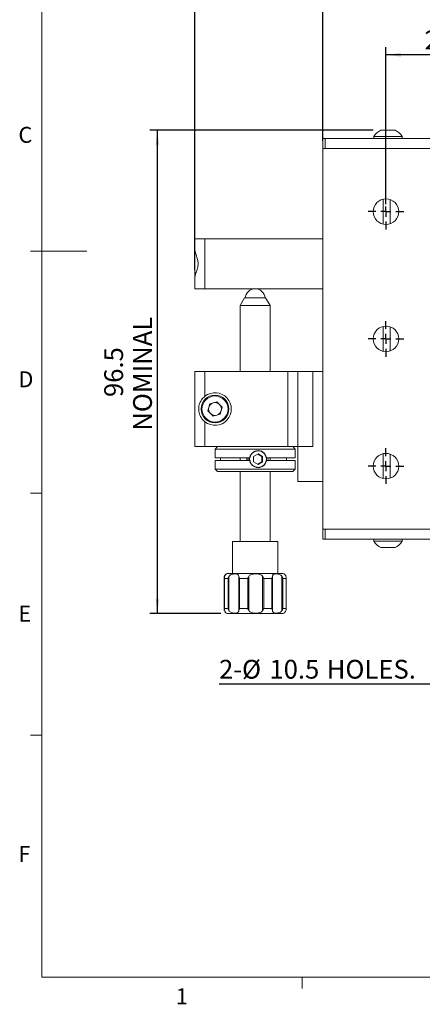
# Model space of a CAD drawing. Units: millimetres. Extents: x 5 to 289, y 4 to 204.
# Drawn here: x 6 to 59, y 5 to 136 of the extents above; entities that cross this region are included whole.
import ezdxf

# ---------------------------------------------------------------- set-up
doc = ezdxf.new("R2010")
doc.units = ezdxf.units.MM
doc.layers.add('DIM', color=7, linetype='Continuous')
doc.styles.add('SLDTEXTSTYLE0', font='TXT', dxfattribs={"width": 0.605})
doc.dimstyles.new('SLDDIMSTYLE0', dxfattribs={"dimtxt": 2.5, "dimasz": 2, "dimexe": 0, "dimexo": 0.0625, "dimtad": 1, "dimlfac": 1.5, "dimrnd": 1e-09, "dimzin": 12, "dimdsep": 46, "dimtxsty": 'SLDTEXTSTYLE0', "dimsah": 1, "dimcen": 0.09, "dimadec": 0, "dimazin": 3, "dimtfac": 1, "dimtofl": 0, "dimtmove": 0, "dimatfit": 3, "dimfxl": 1, "dimfrac": 2, "dimtolj": 1, "dimtzin": 12, "dimarcsym": 0})
doc.dimstyles.new('SLDDIMSTYLE2', dxfattribs={"dimtxt": 2.5, "dimasz": 2, "dimexe": 0, "dimexo": 0.0625, "dimtad": 0, "dimtih": 1, "dimtoh": 1, "dimlfac": 1.5, "dimrnd": 1e-09, "dimzin": 12, "dimdsep": 46, "dimtxsty": 'SLDTEXTSTYLE0', "dimsah": 1, "dimcen": 0, "dimadec": 0, "dimazin": 3, "dimtfac": 1, "dimtofl": 0, "dimtmove": 0, "dimatfit": 3, "dimfxl": 1, "dimfrac": 2, "dimtolj": 1, "dimtzin": 12, "dimarcsym": 0})
doc.dimstyles.new('SLDDIMSTYLE3', dxfattribs={"dimtxt": 2.5, "dimasz": 2, "dimexe": 0, "dimexo": 0.0625, "dimtad": 1, "dimdec": 1, "dimlfac": 1.5, "dimrnd": 1e-09, "dimzin": 12, "dimdsep": 46, "dimtxsty": 'SLDTEXTSTYLE0', "dimsah": 1, "dimcen": 0.09, "dimadec": 0, "dimazin": 3, "dimtfac": 1, "dimtdec": 1, "dimtofl": 0, "dimtmove": 0, "dimatfit": 3, "dimfxl": 1, "dimfrac": 2, "dimtolj": 1, "dimtzin": 12, "dimarcsym": 0})

# ---------------------------------------------------------------- blocks, each defined once
blk = doc.blocks.new('_D')
at = {"layer": 'DIM', "color": 7}
for p, q in [((46.06, 119.4), (46.06, 137.81)), ((96.73, 119.4), (96.73, 137.81)), ((46.06, 136.81), (96.73, 136.81))]:
    blk.add_line(p, q, dxfattribs=at)
for points in [[(46.06, 136.81), (48.06, 136.56), (48.06, 137.06)], [(96.73, 136.81), (94.73, 137.06), (94.73, 136.56)]]:
    blk.add_solid(points, dxfattribs=at)
at = {"layer": 'DIM', "color": 7, "insert": (69.49, 140.03), "char_height": 2.5, "attachment_point": 1, "style": 'SLDTEXTSTYLE0'}
blk.add_mtext('76', dxfattribs=at)
blk = doc.blocks.new('_D_4')
at = {"layer": 'DIM', "color": 7}
for p, q in [((54.46, 111), (54.46, 131.87)), ((71.4, 111), (71.4, 131.87)), ((71.4, 130.87), (54.46, 130.87))]:
    blk.add_line(p, q, dxfattribs=at)
for points in [[(54.46, 130.87), (56.46, 130.62), (56.46, 131.12)], [(71.4, 130.87), (69.4, 131.12), (69.4, 130.62)]]:
    blk.add_solid(points, dxfattribs=at)
at = {"layer": 'DIM', "color": 7, "insert": (59.59, 134.09), "char_height": 2.5, "attachment_point": 1, "style": 'SLDTEXTSTYLE0'}
blk.add_mtext('25.4', dxfattribs=at)
blk = doc.blocks.new('_D_12')
at = {"layer": 'DIM', "color": 7}
for p, q in [((70.42, 81.24), (60.45, 47.12)), ((60.45, 47.12), (32.27, 47.12))]:
    blk.add_line(p, q, dxfattribs=at)
blk.add_solid([(70.42, 81.24), (69.62, 79.39), (70.1, 79.25)], dxfattribs=at)
at = {"layer": 'DIM', "color": 7, "char_height": 2.5, "attachment_point": 1, "style": 'SLDTEXTSTYLE0'}
for s, insert in [('2-', (32.27, 50.35)), ('%%c', (35.32, 50.35)), ('10.5', (38.97, 50.35)), ('HOLES.', (46.59, 50.35))]:
    blk.add_mtext(s, dxfattribs=dict(at, insert=insert))
blk = doc.blocks.new('_D_13')
at = {"layer": 'DIM', "color": 7}
for p, q in [((29.06, 102.26), (29.06, 144.83)), ((103.13, 96.06), (103.13, 144.83)), ((29.06, 143.83), (103.13, 143.83))]:
    blk.add_line(p, q, dxfattribs=at)
for points in [[(29.06, 143.83), (31.06, 143.58), (31.06, 144.08)], [(103.13, 143.83), (101.13, 144.08), (101.13, 143.58)]]:
    blk.add_solid(points, dxfattribs=at)
at = {"layer": 'DIM', "color": 7, "insert": (61.8, 147.05), "char_height": 2.5, "attachment_point": 1, "style": 'SLDTEXTSTYLE0'}
blk.add_mtext('111.1', dxfattribs=at)
blk = doc.blocks.new('_D_14')
at = {"layer": 'DIM', "color": 7}
for p, q in [((52.78, 120.83), (23.06, 120.83)), ((24.06, 120.83), (24.06, 56.51)), ((32.5, 56.51), (23.06, 56.51))]:
    blk.add_line(p, q, dxfattribs=at)
for points in [[(24.06, 120.83), (23.81, 118.83), (24.31, 118.83)], [(24.06, 56.51), (24.31, 58.51), (23.81, 58.51)]]:
    blk.add_solid(points, dxfattribs=at)
at = {"layer": 'DIM', "color": 7, "char_height": 2.5, "attachment_point": 1, "rotation": 90, "style": 'SLDTEXTSTYLE0'}
for s, insert in [('NOMINAL', (20.84, 80.85)), ('96.5', (17, 85.33))]:
    blk.add_mtext(s, dxfattribs=dict(at, insert=insert))
blk = doc.blocks.new('SW_CENTERMARKSYMBOL_2')
at = {"layer": 'DIM', "color": 0}
for p, q in [((0, 1.33), (0, 2.37)), ((-1.33, 0), (-2.37, 0)), ((0, 0), (-0.67, 0)), ((0, 0), (0, 0.67)), ((0, 0), (0, -0.67)), ((0, 0), (0.67, 0)), ((1.33, 0), (2.37, 0)), ((0, -1.33), (0, -2.37))]:
    blk.add_line(p, q, dxfattribs=at)
blk = doc.blocks.new('SW_CENTERMARKSYMBOL_3')
at = {"layer": 'DIM', "color": 0}
for p, q in [((0, 1.33), (0, 2.37)), ((-1.33, 0), (-2.37, 0)), ((0, 0), (-0.67, 0)), ((0, 0), (0, 0.67)), ((0, 0), (0, -0.67)), ((0, 0), (0.67, 0)), ((1.33, 0), (2.37, 0)), ((0, -1.33), (0, -2.37))]:
    blk.add_line(p, q, dxfattribs=at)
blk = doc.blocks.new('SW_CENTERMARKSYMBOL_4')
at = {"layer": 'DIM', "color": 0}
for p, q in [((0, 1.33), (0, 2.37)), ((-1.33, 0), (-2.37, 0)), ((0, 0), (-0.67, 0)), ((0, 0), (0, 0.67)), ((0, 0), (0, -0.67)), ((0, 0), (0.67, 0)), ((1.33, 0), (2.37, 0)), ((0, -1.33), (0, -2.37))]:
    blk.add_line(p, q, dxfattribs=at)

msp = doc.modelspace()

# ---------------------------------------------------------------- linework, layer by layer
at = {"color": 7, "linetype": 'Continuous', "lineweight": 0}
for p, q in [((8.6908, 201.372), (8.6908, 8.1152)), ((8.6908, 8.1152), (285.6908, 8.1152))]:
    msp.add_line(p, q, dxfattribs=at)
at = {"color": 7, "linetype": 'Continuous', "lineweight": 15}
for p, q in [((53.7807, 120.8314), (55.402, 120.8314)), ((55.402, 120.8314), (55.6807, 120.8314)), ((46.064, 118.3981), (46.064, 119.7314)), ((46.064, 119.7314), (46.3974, 119.7314)), ((46.3974, 119.7314), (46.3974, 118.3981)), ((46.3974, 119.7314), (96.3974, 119.7314)), ((52.8307, 119.9847), (52.8307, 119.7314)), ((52.8307, 119.9847), (56.0733, 119.9847)), ((56.0733, 119.9847), (56.6307, 119.9847)), ((56.6307, 119.7314), (56.6307, 119.9847)), ((46.064, 118.3981), (46.064, 67.7314)), ((46.064, 118.3981), (96.7307, 118.3981)), ((54.0974, 108.3362), (54.0974, 111.6599)), ((55.0307, 108.3934), (55.0307, 111.6028)), ((29.064, 104.8687), (29.064, 106.3981)), ((30.3974, 106.3981), (29.064, 106.3981)), ((30.3974, 99.7314), (30.3974, 106.3981)), ((46.064, 106.3981), (30.3974, 106.3981)), ((29.064, 104.8687), (29.064, 101.2457)), ((8.6908, 104.7452), (7.1908, 104.7452)), ((8.6908, 104.7436), (14.6908, 104.7436)), ((29.064, 99.7314), (29.064, 101.2607)), ((30.3974, 99.7314), (29.064, 99.7314)), ((46.064, 99.7314), (30.3974, 99.7314)), ((35.664, 98.5114), (35.064, 97.5114)), ((35.664, 98.5114), (38.464, 98.5114)), ((39.064, 97.5114), (38.464, 98.5114)), ((35.064, 97.5114), (35.064, 88.7314)), ((35.064, 97.5114), (39.064, 97.5114)), ((39.064, 88.7314), (39.064, 97.5114)), ((54.0974, 91.4029), (54.0974, 94.7266)), ((55.0307, 91.4601), (55.0307, 94.6694)), ((29.064, 78.7314), (29.064, 88.7314)), ((29.064, 88.7314), (30.3974, 88.7314)), ((30.3974, 85.4392), (30.3974, 88.7314)), ((30.3974, 88.7314), (41.3974, 88.7314)), ((41.3974, 78.7314), (41.3974, 88.7314)), ((41.3974, 88.7314), (42.7307, 88.7314)), ((42.7307, 78.7314), (42.7307, 88.7314)), ((42.7307, 88.7314), (44.7307, 88.7314)), ((44.7307, 88.7314), (44.7307, 78.7314)), ((44.7307, 88.7314), (46.064, 88.7314)), ((30.7806, 83.4703), (31.0295, 84.4237)), ((31.9796, 84.6848), (31.0295, 84.4237)), ((32.6808, 83.9925), (31.9796, 84.6848)), ((32.6808, 83.9925), (32.4319, 83.0392)), ((31.4818, 82.778), (30.7806, 83.4703)), ((31.4818, 82.778), (32.4319, 83.0392)), ((30.3974, 78.7314), (30.3974, 82.0236)), ((30.3974, 78.7314), (29.064, 78.7314)), ((41.3974, 78.7314), (30.3974, 78.7314)), ((32.064, 78.7314), (31.7307, 78.3981)), ((42.7307, 78.7314), (41.3974, 78.7314)), ((42.3974, 78.3981), (42.064, 78.7314)), ((44.7307, 78.7314), (42.7307, 78.7314)), ((42.7307, 74.0647), (42.7307, 78.7314)), ((31.7307, 78.3981), (31.7307, 77.2314)), ((37.463, 78.3981), (31.7307, 78.3981)), ((37.463, 77.7647), (36.8584, 77.4147)), ((36.8584, 77.4147), (36.8584, 76.7147)), ((37.9702, 77.4147), (37.4143, 77.7366)), ((42.3974, 78.3981), (37.463, 78.3981)), ((38.0675, 77.4147), (37.463, 77.7647)), ((37.9702, 77.4147), (38.0675, 77.4147)), ((37.9702, 76.7147), (37.9702, 77.4147)), ((38.0675, 76.7147), (38.0675, 77.4147)), ((42.3974, 77.2314), (42.3974, 78.3981)), ((54.0974, 74.4696), (54.0974, 77.7932)), ((55.0307, 74.5267), (55.0307, 77.7361)), ((31.7307, 77.2314), (36.3703, 77.2314)), ((31.7307, 76.8981), (31.7307, 75.7314)), ((36.3703, 76.8981), (31.7307, 76.8981)), ((32.4424, 76.8981), (32.4424, 77.2314)), ((35.064, 77.2314), (35.064, 76.8981)), ((36.1184, 77.0647), (36.1288, 77.2314)), ((36.1288, 76.8981), (36.1184, 77.0647)), ((36.8584, 76.7147), (37.463, 76.3647)), ((37.4143, 76.3929), (37.9702, 76.7147)), ((37.463, 76.3647), (38.0675, 76.7147)), ((37.9702, 76.7147), (38.0675, 76.7147)), ((38.5388, 77.2314), (42.3974, 77.2314)), ((42.3974, 76.8981), (38.5388, 76.8981)), ((39.064, 76.8981), (39.064, 77.2314)), ((41.2369, 77.2314), (41.2369, 76.8981)), ((42.3974, 75.7314), (42.3974, 76.8981)), ((31.7307, 75.7314), (32.064, 75.3981)), ((31.7307, 75.7314), (42.3974, 75.7314)), ((42.064, 75.3981), (32.064, 75.3981)), ((35.064, 75.3981), (35.064, 66.0781)), ((39.064, 66.0781), (39.064, 75.3981)), ((42.064, 75.3981), (42.3974, 75.7314)), ((42.7307, 74.0647), (46.064, 74.0647)), ((8.6908, 72.5352), (7.1908, 72.5352)), ((46.064, 66.3981), (46.064, 67.7314)), ((46.064, 67.7314), (96.7307, 67.7314)), ((46.3974, 67.7314), (46.3974, 66.3981)), ((34.064, 66.0781), (34.064, 61.8447)), ((34.064, 66.0781), (40.064, 66.0781)), ((40.064, 61.8447), (40.064, 66.0781)), ((46.3974, 66.3981), (46.064, 66.3981)), ((46.3974, 66.3981), (96.3974, 66.3981)), ((52.8307, 66.3981), (52.8307, 66.1447)), ((56.6307, 66.1447), (52.8307, 66.1447)), ((56.6307, 66.1447), (56.6307, 66.3981)), ((55.6807, 65.2981), (53.7807, 65.2981)), ((33.4974, 61.8447), (40.5271, 61.8447)), ((40.5271, 61.8447), (40.6307, 61.8447)), ((32.9404, 61.2589), (32.9404, 57.0973)), ((32.9455, 61.2589), (32.9691, 61.443)), ((32.9691, 61.443), (32.9691, 56.9132)), ((32.9814, 61.2725), (32.9814, 57.0836)), ((33.4586, 61.1781), (32.9889, 61.1781)), ((32.9889, 61.1781), (32.9889, 57.1781)), ((33.4586, 57.1781), (33.4586, 61.1781)), ((33.5808, 61.443), (33.5808, 56.9132)), ((34.899, 56.9132), (34.899, 61.443)), ((36.0834, 61.1781), (34.9931, 61.1781)), ((34.9931, 61.1781), (34.9931, 57.1781)), ((36.0834, 57.1781), (36.0834, 61.1781)), ((36.2329, 61.443), (36.2329, 56.9132)), ((38.0601, 56.9132), (38.0601, 61.443)), ((39.2826, 61.1781), (38.2105, 61.1781)), ((38.2105, 61.1781), (38.2105, 57.1781)), ((39.2826, 57.1781), (39.2826, 61.1781)), ((39.3719, 61.443), (39.3719, 56.9132)), ((40.6378, 56.9132), (40.6378, 61.443)), ((41.1822, 61.1781), (40.7562, 61.1781)), ((40.7562, 61.1781), (40.7562, 57.1781)), ((41.1822, 57.1781), (41.1822, 61.1781)), ((41.1877, 57.0973), (41.1877, 61.2589)), ((32.9691, 56.9132), (32.9455, 57.0973)), ((32.9889, 57.1781), (33.4586, 57.1781)), ((40.5271, 56.5114), (33.4974, 56.5114)), ((34.9931, 57.1781), (36.0834, 57.1781)), ((38.2105, 57.1781), (39.2826, 57.1781)), ((40.6307, 56.5114), (40.5271, 56.5114)), ((40.7562, 57.1781), (41.1822, 57.1781)), ((8.6908, 40.3252), (7.1908, 40.3252)), ((43.3158, 8.1152), (43.3158, 6.6152))]:
    msp.add_line(p, q, dxfattribs=at)
at = {"color": 7, "linetype": 'Continuous', "lineweight": 15, "flags": 128}
for points in [[(35.9593, 77.2314), (35.9488, 77.0647), (35.9593, 76.8981)], [(38.7672, 77.2314), (38.7776, 77.0647), (38.7672, 76.8981)]]:
    msp.add_lwpolyline(points, dxfattribs=at)
at = {"color": 7, "linetype": 'Continuous', "lineweight": 15}
for centre, radius in [((54.464, 109.9981), 1.7018), ((54.464, 93.0647), 1.7018), ((31.7307, 83.7314), 1.8333), ((31.7307, 83.7314), 1.7333), ((37.4652, 77.0653), 1.1324), ((54.464, 76.1314), 1.7018)]:
    msp.add_circle(centre, radius, dxfattribs=at)
for centre, radius, start, end in [((54.7307, 118.8092), 2.2343, 115.1629, 148.253744), ((54.7307, 118.8092), 2.2343, 31.746256, 64.8371), ((37.064, 98.3976), 1.3333, 4.897891, 175.102109), ((31.7307, 83.7314), 2.1667, 232.020128, 127.979872), ((31.7307, 83.7314), 0.8533, 165.368485, 225.368485), ((31.7307, 83.7314), 0.8533, 105.368485, 165.368485), ((31.7307, 83.7314), 0.8533, 45.368485, 105.368485), ((31.7307, 83.7314), 0.8533, 345.368485, 45.368485), ((31.7307, 83.7314), 0.8533, 225.368485, 285.368485), ((31.7307, 83.7314), 0.8533, 285.368485, 345.368485), ((54.7307, 67.3203), 2.2343, 211.746256, 244.8371), ((54.7307, 67.3203), 2.2343, 295.1629, 328.253744), ((33.4974, 61.1781), 0.6667, 90, 115.658602), ((40.6307, 61.1781), 0.6667, 64.365853, 90), ((33.4974, 57.1781), 0.6667, 245.032863, 270), ((40.6307, 57.1781), 0.6667, 270, 294.988775)]:
    msp.add_arc(centre, radius, start, end, dxfattribs=at)
for points, knots in [([(29.064, 104.8687), (29.0876, 104.7247), (29.1377, 104.4177), (29.3687, 103.834), (29.5019, 103.2118), (29.451, 102.5794), (29.2476, 101.9724), (29.0851, 101.5211), (29.0687, 101.3189), (29.064, 101.2607)], [0, 0, 0, 0, 0.15713478, 0.33484108, 0.46689095, 0.59983706, 0.76288213, 0.93175398, 1, 1, 1, 1]), ([(30.3974, 85.4392), (30.2317, 85.2828), (29.8816, 84.9524), (29.6154, 84.3336), (29.5357, 83.6802), (29.6447, 83.0352), (29.9241, 82.459), (30.2537, 82.1557), (30.3974, 82.0236)], [0, 0, 0, 0, 0.17136504, 0.362076242, 0.512357986, 0.66279185, 0.853086597, 1, 1, 1, 1]), ([(38.5388, 77.2314), (38.5149, 77.3331), (38.463, 77.5536), (38.2597, 77.8444), (37.9637, 78.0667), (37.6058, 78.1766), (37.2333, 78.1612), (36.8868, 78.026), (36.6028, 77.7851), (36.4301, 77.5028), (36.3868, 77.3063), (36.3703, 77.2314)], [0, 0, 0, 0, 0.10007037, 0.21706197, 0.33628835, 0.45569709, 0.57298331, 0.68916114, 0.80685303, 0.92644374, 1, 1, 1, 1]), ([(36.3703, 76.8981), (36.3819, 76.8415), (36.4178, 76.6663), (36.5632, 76.3943), (36.8335, 76.1363), (37.151, 75.9929), (37.491, 75.949), (37.828, 76.0059), (38.1509, 76.1842), (38.398, 76.4606), (38.5076, 76.7195), (38.5339, 76.87), (38.5388, 76.8981)], [0, 0, 0, 0, 0.05554889, 0.17185901, 0.29027996, 0.40997406, 0.50013364, 0.6172386, 0.73428598, 0.85283807, 0.97252048, 1, 1, 1, 1]), ([(33.1956, 61.7684), (33.1702, 61.7492), (33.1261, 61.7159), (33.0318, 61.5993), (32.9883, 61.4908), (32.9691, 61.443)], [0, 0, 0, 0, 0.43192345, 0.74903875, 1, 1, 1, 1]), ([(33.006, 61.443), (33.0112, 61.4588), (33.032, 61.522), (33.087, 61.6321), (33.1725, 61.7428), (33.238, 61.7902), (33.2219, 61.7814), (33.2176, 61.779)], [0, 0, 0, 0, 0.056648847, 0.225934815, 0.477696675, 0.859837209, 1, 1, 1, 1]), ([(34.899, 61.443), (34.8959, 61.4588), (34.8834, 61.522), (34.8437, 61.6318), (34.7393, 61.7451), (34.5216, 61.7971), (34.2128, 61.7904), (33.9094, 61.7143), (33.7017, 61.5995), (33.6178, 61.4909), (33.5808, 61.443)], [0, 0, 0, 0, 0.02733304, 0.10901342, 0.23048838, 0.41487097, 0.65518333, 0.80411774, 0.91346438, 1, 1, 1, 1]), ([(38.0601, 61.443), (38.0505, 61.4588), (38.0122, 61.522), (37.9016, 61.6318), (37.6647, 61.7451), (37.2847, 61.7971), (36.8737, 61.7904), (36.5423, 61.7143), (36.341, 61.5995), (36.266, 61.4909), (36.2329, 61.443)], [0, 0, 0, 0, 0.027333037, 0.109013422, 0.230488378, 0.414870972, 0.655183331, 0.804117738, 0.913464377, 1, 1, 1, 1]), ([(40.6378, 61.443), (40.6273, 61.4588), (40.5856, 61.522), (40.4688, 61.6318), (40.2383, 61.7451), (39.9185, 61.7971), (39.6461, 61.7904), (39.4807, 61.7143), (39.4037, 61.5995), (39.3817, 61.4909), (39.3719, 61.443)], [0, 0, 0, 0, 0.02733304, 0.10901342, 0.23048838, 0.41487097, 0.65518333, 0.80411774, 0.91346438, 1, 1, 1, 1]), ([(40.9174, 61.7757), (40.9188, 61.7763), (40.9219, 61.7779), (41.0052, 61.713), (41.0957, 61.5997), (41.1396, 61.491), (41.159, 61.443)], [0, 0, 0, 0, 0.2547058, 0.57661585, 0.81296004, 1, 1, 1, 1]), ([(33.006, 61.443), (32.9922, 61.371), (32.9755, 61.2844), (32.9863, 61.1954), (32.9887, 61.1793), (32.9889, 61.1781)], [0, 0, 0, 0, 0.81921636, 0.98621563, 1, 1, 1, 1]), ([(33.4586, 61.1781), (33.459, 61.1793), (33.4637, 61.1954), (33.4926, 61.2844), (33.5407, 61.371), (33.5808, 61.443)], [0, 0, 0, 0, 0.01378437, 0.18078364, 1, 1, 1, 1]), ([(34.899, 61.443), (34.9186, 61.371), (34.9423, 61.2844), (34.9847, 61.1954), (34.9925, 61.1793), (34.9931, 61.1781)], [0, 0, 0, 0, 0.819216358, 0.986215633, 1, 1, 1, 1]), ([(36.0834, 61.1781), (36.0841, 61.1793), (36.0929, 61.1954), (36.1424, 61.2844), (36.1918, 61.371), (36.2329, 61.443)], [0, 0, 0, 0, 0.01378437, 0.18078364, 1, 1, 1, 1]), ([(38.0601, 61.443), (38.1018, 61.371), (38.152, 61.2844), (38.2011, 61.1954), (38.2098, 61.1793), (38.2105, 61.1781)], [0, 0, 0, 0, 0.819216358, 0.986215633, 1, 1, 1, 1]), ([(39.2826, 61.1781), (39.2832, 61.1793), (39.2909, 61.1954), (39.3321, 61.2844), (39.3538, 61.371), (39.3719, 61.443)], [0, 0, 0, 0, 0.01378437, 0.18078364, 1, 1, 1, 1]), ([(40.6378, 61.443), (40.6771, 61.371), (40.7243, 61.2844), (40.7515, 61.1954), (40.7559, 61.1793), (40.7562, 61.1781)], [0, 0, 0, 0, 0.81921636, 0.98621563, 1, 1, 1, 1]), ([(41.1822, 61.1781), (41.1824, 61.1793), (41.1844, 61.1954), (41.1932, 61.2844), (41.1745, 61.371), (41.159, 61.443)], [0, 0, 0, 0, 0.01378437, 0.18078364, 1, 1, 1, 1]), ([(32.9889, 57.1781), (32.9887, 57.1768), (32.9863, 57.1608), (32.9755, 57.0718), (32.9922, 56.9852), (33.006, 56.9132)], [0, 0, 0, 0, 0.01378437, 0.18078364, 1, 1, 1, 1]), ([(33.2146, 56.5793), (33.2173, 56.5782), (33.2229, 56.5759), (33.1474, 56.6429), (33.0649, 56.7565), (33.0241, 56.8652), (33.006, 56.9132)], [0, 0, 0, 0, 0.28514631, 0.59390839, 0.82059942, 1, 1, 1, 1]), ([(33.5808, 56.9132), (33.5407, 56.9852), (33.4926, 57.0718), (33.4637, 57.1608), (33.459, 57.1768), (33.4586, 57.1781)], [0, 0, 0, 0, 0.81921636, 0.98621563, 1, 1, 1, 1]), ([(33.5808, 56.9132), (33.5913, 56.8973), (33.6336, 56.8342), (33.7519, 56.7244), (33.9864, 56.611), (34.3147, 56.5591), (34.5994, 56.5657), (34.7769, 56.6418), (34.8623, 56.7566), (34.8877, 56.8652), (34.899, 56.9132)], [0, 0, 0, 0, 0.02733304, 0.10901342, 0.23048838, 0.41487097, 0.65518333, 0.80411774, 0.91346438, 1, 1, 1, 1]), ([(34.9931, 57.1781), (34.9925, 57.1768), (34.9847, 57.1608), (34.9423, 57.0718), (34.9186, 56.9852), (34.899, 56.9132)], [0, 0, 0, 0, 0.01378437, 0.18078364, 1, 1, 1, 1]), ([(36.2329, 56.9132), (36.1918, 56.9852), (36.1424, 57.0718), (36.0929, 57.1608), (36.0841, 57.1768), (36.0834, 57.1781)], [0, 0, 0, 0, 0.81921636, 0.98621563, 1, 1, 1, 1]), ([(36.2329, 56.9132), (36.2423, 56.8973), (36.2797, 56.8342), (36.3881, 56.7244), (36.6212, 56.611), (36.9979, 56.5591), (37.4096, 56.5657), (37.7448, 56.6418), (37.9496, 56.7566), (38.0263, 56.8652), (38.0601, 56.9132)], [0, 0, 0, 0, 0.02733304, 0.10901342, 0.23048838, 0.41487097, 0.65518333, 0.80411774, 0.91346438, 1, 1, 1, 1]), ([(38.2105, 57.1781), (38.2098, 57.1768), (38.2011, 57.1608), (38.152, 57.0718), (38.1018, 56.9852), (38.0601, 56.9132)], [0, 0, 0, 0, 0.01378437, 0.18078364, 1, 1, 1, 1]), ([(39.3719, 56.9132), (39.3538, 56.9852), (39.3321, 57.0718), (39.2909, 57.1608), (39.2832, 57.1768), (39.2826, 57.1781)], [0, 0, 0, 0, 0.81921636, 0.98621563, 1, 1, 1, 1]), ([(39.3719, 56.9132), (39.3746, 56.8973), (39.3853, 56.8342), (39.4203, 56.7244), (39.5153, 56.611), (39.7199, 56.5591), (40.0174, 56.5657), (40.3138, 56.6418), (40.5182, 56.7566), (40.6012, 56.8652), (40.6378, 56.9132)], [0, 0, 0, 0, 0.02733304, 0.10901342, 0.23048838, 0.41487097, 0.65518333, 0.80411774, 0.91346438, 1, 1, 1, 1]), ([(40.7562, 57.1781), (40.7559, 57.1768), (40.7515, 57.1608), (40.7243, 57.0718), (40.6771, 56.9852), (40.6378, 56.9132)], [0, 0, 0, 0, 0.01378437, 0.18078364, 1, 1, 1, 1]), ([(41.159, 56.9132), (41.1534, 56.8974), (41.1311, 56.8342), (41.0716, 56.724), (40.9772, 56.6137), (40.9025, 56.567), (40.9096, 56.5744), (40.9111, 56.5759)], [0, 0, 0, 0, 0.05897709, 0.23522066, 0.49732984, 0.89517622, 1, 1, 1, 1]), ([(41.159, 56.9132), (41.1745, 56.9852), (41.1932, 57.0718), (41.1844, 57.1608), (41.1824, 57.1768), (41.1822, 57.1781)], [0, 0, 0, 0, 0.81921636, 0.98621563, 1, 1, 1, 1])]:
    msp.add_open_spline(points, degree=3, knots=knots, dxfattribs=at)

# ---------------------------------------------------------------- block references
at = {"layer": 'DIM', "color": 7}
for name, p in [('SW_CENTERMARKSYMBOL_2', (54.464, 109.9981)), ('SW_CENTERMARKSYMBOL_3', (54.464, 93.0647)), ('SW_CENTERMARKSYMBOL_4', (54.464, 76.1314))]:
    msp.add_blockref(name, p, dxfattribs=at)

# ---------------------------------------------------------------- texts
at = {"color": 7, "linetype": 'Continuous', "lineweight": 0, "char_height": 2.1167, "attachment_point": 1, "style": 'SLDTEXTSTYLE0'}
for s, insert in [('C', (5.591, 121.2744)), ('D', (5.591, 88.7453)), ('E', (5.591, 57.5559)), ('F', (5.591, 25.5694)), ('1', (26.5101, 6.6236))]:
    msp.add_mtext(s, dxfattribs=dict(at, insert=insert))

# ---------------------------------------------------------------- dimensions: what is measured, and where the dimension line sits
at = {"layer": 'DIM', "color": 7}
for base, p1, p2, picture, middle in [((103.1307, 143.8314), (29.064, 101.2607), (103.1307, 95.0647), '_D_13', (66.0974, 143.8314)), ((96.7307, 136.809), (46.064, 118.3981), (96.7307, 118.3981), '_D', (71.3974, 136.809)), ((54.464, 130.8661), (71.3974, 109.9981), (54.464, 109.9981), '_D_4', (62.9307, 130.8661))]:
    dim = msp.add_linear_dim(base=base, p1=p1, p2=p2, dimstyle='SLDDIMSTYLE0', dxfattribs=at)
    dim.commit()
    dim.dimension.update_dxf_attribs({"geometry": picture, "text_midpoint": middle, "dimtype": 160})
dim = msp.add_linear_dim(base=(24.064, 56.5114), p1=(53.7807, 120.8314), p2=(33.4974, 56.5114), angle=90, text='<>\\PNOMINAL', dimstyle='SLDDIMSTYLE3', dxfattribs=at)
dim.commit()
dim.dimension.update_dxf_attribs({"geometry": '_D_14', "text_midpoint": (24.064, 88.6714), "dimtype": 160})
dim = msp.add_diameter_dim_2p(p1=(72.3785, 87.9577), p2=(70.4162, 81.2384), text='2-<> HOLES.', dimstyle='SLDDIMSTYLE2', dxfattribs=at)
dim.commit()
dim.dimension.update_dxf_attribs({"geometry": '_D_12', "text_midpoint": (45.7363, 49.2382), "dimtype": 163})

doc.saveas('drawing.dxf')
